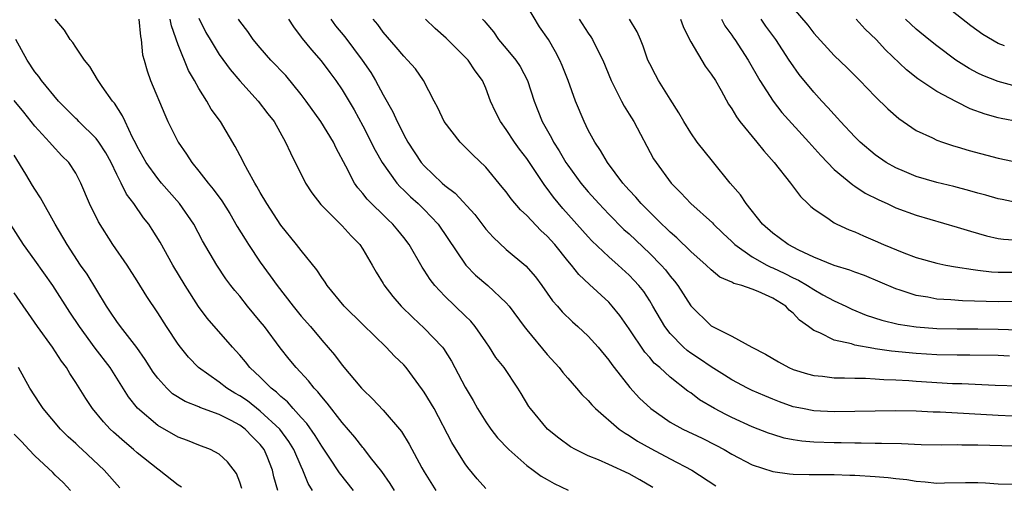
# Model space of a CAD drawing. Units: inches. Extents: x 2577000 to 2580000, y 1545000 to 1548000.
# Drawn here: x 2577362 to 2577458, y 1546164 to 1546209 of the extents above; entities that cross this region are included whole.
import ezdxf

# ---------------------------------------------------------------- set-up
doc = ezdxf.new("R2010")
doc.units = ezdxf.units.IN
doc.header["$MEASUREMENT"] = 0
doc.layers.add('LD25771545_2ft', color=43, linetype='Continuous')

msp = doc.modelspace()

# ---------------------------------------------------------------- linework, layer by layer
at = {"layer": 'LD25771545_2ft'}
for points, elevation in [([(2577457.609, 1546206.391), (2577457, 1546206.631), (2577455.505, 1546207.505), (2577454.345, 1546208.345), (2577450.976, 1546211)], 7910), ([(2577458.115, 1546176.114), (2577457, 1546176.169), (2577454.22, 1546176.22), (2577453, 1546176.215), (2577451, 1546176.264), (2577449, 1546176.383), (2577446.602, 1546176.602), (2577445, 1546176.843), (2577444.852, 1546176.852), (2577443, 1546177.2), (2577442.689, 1546177.311), (2577441, 1546177.684), (2577439.602, 1546178.398), (2577439, 1546178.617), (2577438.508, 1546179), (2577437.614, 1546179.614), (2577437, 1546180.3), (2577436.608, 1546180.608), (2577436.272, 1546181), (2577435, 1546181.771), (2577433.581, 1546182.419), (2577433, 1546182.64), (2577431.992, 1546183), (2577431.206, 1546183.206), (2577431, 1546183.341), (2577429.84, 1546183.84), (2577429, 1546184.53), (2577428.506, 1546185), (2577427, 1546186.322), (2577425.656, 1546187.656), (2577425, 1546188.203), (2577424.611, 1546188.611), (2577424.175, 1546189), (2577423, 1546190.166), (2577422.594, 1546190.594), (2577422.17, 1546191), (2577421.637, 1546191.637), (2577421, 1546192.3), (2577420.678, 1546192.678), (2577420.376, 1546193), (2577418.869, 1546195), (2577418.195, 1546196.195), (2577417.634, 1546197), (2577417, 1546198.17), (2577416.591, 1546199), (2577415.765, 1546201), (2577415.051, 1546203), (2577414.47, 1546204.47), (2577414.232, 1546205), (2577413.81, 1546205.81), (2577413.123, 1546207), (2577412.261, 1546208.261), (2577411, 1546210.338)], 7928), ([(2577437, 1546210.063), (2577438.42, 1546208.421), (2577439, 1546207.639), (2577441, 1546205.46), (2577442.254, 1546204.255), (2577443.493, 1546203), (2577445, 1546201.441), (2577446.239, 1546200.239), (2577447.315, 1546199.315), (2577449, 1546198.145), (2577450.594, 1546197.406), (2577451, 1546197.202), (2577451.558, 1546197), (2577452.643, 1546196.644), (2577453, 1546196.545), (2577454.171, 1546196.171), (2577457, 1546195.435), (2577459, 1546194.999)], 7916), ([(2577398.103, 1546163), (2577397.693, 1546163.694), (2577396.852, 1546164.852), (2577395.753, 1546166.247), (2577395.103, 1546167.103), (2577395, 1546167.21), (2577394.221, 1546168.221), (2577393, 1546169.634), (2577391.539, 1546171.539), (2577391, 1546172.145), (2577390.632, 1546172.632), (2577390.261, 1546173), (2577389.706, 1546173.706), (2577388.51, 1546175), (2577387.827, 1546175.827), (2577386.941, 1546176.941), (2577385.401, 1546179), (2577385, 1546179.511), (2577383.754, 1546181), (2577383, 1546181.957), (2577382.52, 1546182.52), (2577382.146, 1546183), (2577381.654, 1546183.654), (2577380.754, 1546185), (2577379.383, 1546187.383), (2577378.527, 1546189), (2577377.133, 1546191), (2577375.38, 1546193), (2577375, 1546193.46), (2577373.884, 1546195), (2577373, 1546196.58), (2577372.864, 1546196.864), (2577372.534, 1546197.466), (2577371.807, 1546199), (2577371.563, 1546199.563), (2577370.786, 1546200.786), (2577370.583, 1546201), (2577369.569, 1546202.43), (2577369.181, 1546203), (2577369.124, 1546203.124), (2577368.374, 1546204.374), (2577367.855, 1546205), (2577367, 1546206.263), (2577366.717, 1546206.717), (2577366.456, 1546207), (2577365.913, 1546207.913), (2577365, 1546208.983)], 7948), ([(2577373.147, 1546209), (2577373.311, 1546207.311), (2577373.395, 1546207), (2577373.528, 1546205.528), (2577373.661, 1546205), (2577373.962, 1546203.962), (2577374.292, 1546203), (2577375.683, 1546199.683), (2577375.999, 1546199), (2577376.981, 1546197), (2577377.818, 1546195.818), (2577378.316, 1546195), (2577379, 1546194.168), (2577379.905, 1546193), (2577380.417, 1546192.417), (2577381.261, 1546191.261), (2577382.03, 1546190.03), (2577382.765, 1546188.765), (2577383.523, 1546187.523), (2577383.854, 1546187), (2577385, 1546185.285), (2577385.965, 1546183.965), (2577386.644, 1546183), (2577388.207, 1546181), (2577389, 1546180.014), (2577389.892, 1546179), (2577391, 1546177.681), (2577392.258, 1546176.258), (2577393, 1546175.233), (2577394.874, 1546173), (2577395, 1546172.855), (2577395.959, 1546171.959), (2577397, 1546170.844), (2577398.779, 1546168.779), (2577399.541, 1546167.541), (2577400.775, 1546165.225), (2577401, 1546164.829), (2577402.141, 1546163)], 7946), ([(2577407, 1546163.2), (2577406.166, 1546164.166), (2577405.255, 1546165.255), (2577405, 1546165.61), (2577404.105, 1546167), (2577403.689, 1546167.689), (2577401.959, 1546171), (2577401, 1546172.617), (2577400.847, 1546172.847), (2577399.232, 1546175), (2577399, 1546175.264), (2577398.115, 1546176.115), (2577397.29, 1546177), (2577395, 1546179.206), (2577393.176, 1546181), (2577391.519, 1546183), (2577391.332, 1546183.332), (2577391, 1546183.787), (2577390.535, 1546184.534), (2577389, 1546186.422), (2577388.552, 1546187), (2577387, 1546188.896), (2577385.642, 1546191), (2577385, 1546192.078), (2577384.676, 1546192.676), (2577384.467, 1546193), (2577383.784, 1546194.216), (2577383.371, 1546195), (2577383.255, 1546195.255), (2577382.559, 1546196.559), (2577381.131, 1546199), (2577380.227, 1546200.227), (2577379.781, 1546201), (2577379, 1546202.242), (2577378.589, 1546203), (2577377.995, 1546203.995), (2577377, 1546206.5), (2577376.329, 1546208.329), (2577376.198, 1546209)], 7944), ([(2577379, 1546209.089), (2577379.708, 1546207.708), (2577380.11, 1546207), (2577381, 1546205.546), (2577382.075, 1546204.075), (2577383, 1546202.964), (2577384.8, 1546201), (2577385.749, 1546199.749), (2577386.349, 1546199), (2577387.481, 1546197), (2577387.946, 1546195.946), (2577389.431, 1546193), (2577390.048, 1546192.048), (2577390.908, 1546190.908), (2577393, 1546188.843), (2577393.859, 1546187.859), (2577394.717, 1546187), (2577395, 1546186.56), (2577395.925, 1546185), (2577396.302, 1546184.302), (2577397, 1546183.209), (2577397.073, 1546183.073), (2577397.942, 1546181.942), (2577398.76, 1546181), (2577399.878, 1546179.878), (2577401, 1546178.853), (2577402.787, 1546177), (2577402.882, 1546176.882), (2577403.646, 1546175.646), (2577403.972, 1546175), (2577405, 1546173.078), (2577405.781, 1546171.781), (2577406.206, 1546171), (2577407, 1546169.697), (2577407.499, 1546169), (2577408.157, 1546168.157), (2577409.271, 1546167), (2577411, 1546165.46), (2577411.635, 1546165), (2577412.41, 1546164.41), (2577413, 1546164.099), (2577413.686, 1546163.686), (2577415.051, 1546163.051)], 7942), ([(2577423.293, 1546163.293), (2577422.043, 1546164.044), (2577421, 1546164.644), (2577419, 1546165.561), (2577418.003, 1546165.997), (2577417, 1546166.387), (2577415.747, 1546167), (2577415.277, 1546167.277), (2577414.13, 1546168.13), (2577413.04, 1546169), (2577411.377, 1546171), (2577411.22, 1546171.22), (2577410.472, 1546172.472), (2577410.133, 1546173), (2577408.804, 1546175), (2577408, 1546175.999), (2577407.373, 1546177), (2577407, 1546177.507), (2577405.98, 1546179), (2577405.539, 1546179.539), (2577405, 1546180.043), (2577403, 1546181.98), (2577402.05, 1546183), (2577401.589, 1546183.589), (2577401, 1546184.51), (2577400.795, 1546184.795), (2577399.516, 1546187), (2577399, 1546187.692), (2577398.42, 1546188.42), (2577397.936, 1546189), (2577397.453, 1546189.452), (2577395.439, 1546191.439), (2577395, 1546192.003), (2577394.524, 1546192.525), (2577394.205, 1546193), (2577393.362, 1546194.638), (2577392.406, 1546196.406), (2577392.137, 1546197), (2577390.914, 1546199), (2577389.497, 1546201), (2577389, 1546201.656), (2577387.49, 1546203.49), (2577386.044, 1546205), (2577385, 1546206.192), (2577384.322, 1546207), (2577383.786, 1546207.786), (2577383, 1546208.808), (2577382.872, 1546209)], 7940), ([(2577387.755, 1546209), (2577388.242, 1546208.242), (2577389, 1546207.24), (2577389.093, 1546207.093), (2577389.995, 1546205.995), (2577390.932, 1546204.932), (2577391.785, 1546203.785), (2577392.39, 1546203), (2577393, 1546202.102), (2577394.152, 1546200.152), (2577395, 1546198.574), (2577396.201, 1546196.201), (2577396.889, 1546195), (2577398.343, 1546193), (2577398.649, 1546192.649), (2577399, 1546192.328), (2577399.665, 1546191.665), (2577400.409, 1546191), (2577401, 1546190.412), (2577402.35, 1546189), (2577405.054, 1546185), (2577406.014, 1546184.014), (2577407.194, 1546183), (2577409, 1546181.327), (2577409.276, 1546181), (2577410.738, 1546179), (2577411, 1546178.674), (2577413, 1546176.281), (2577414.169, 1546175), (2577414.524, 1546174.524), (2577415, 1546173.961), (2577415.873, 1546173), (2577416.393, 1546172.393), (2577417, 1546171.797), (2577417.357, 1546171.358), (2577417.722, 1546171), (2577420.019, 1546169), (2577420.591, 1546168.591), (2577421, 1546168.376), (2577421.821, 1546167.821), (2577423.102, 1546167.102), (2577425, 1546166.091), (2577427.121, 1546165), (2577429.458, 1546163.458)], 7938), ([(2577391.901, 1546209), (2577392.357, 1546208.358), (2577393.257, 1546207.257), (2577394.942, 1546205), (2577395.783, 1546203.783), (2577396.258, 1546203), (2577397, 1546201.624), (2577397.939, 1546199.94), (2577398.351, 1546199), (2577398.577, 1546198.577), (2577399, 1546197.706), (2577399.393, 1546197), (2577400.717, 1546195), (2577401, 1546194.675), (2577402.743, 1546193), (2577403, 1546192.774), (2577404.012, 1546192.012), (2577405.922, 1546189.923), (2577407, 1546188.512), (2577407.712, 1546187.713), (2577409, 1546186.538), (2577410.926, 1546184.926), (2577411.85, 1546183.85), (2577412.48, 1546183), (2577413.526, 1546181.526), (2577413.994, 1546181), (2577414.452, 1546180.451), (2577415.453, 1546179.453), (2577415.979, 1546179), (2577417, 1546178.062), (2577417.956, 1546177), (2577419, 1546175.74), (2577419.298, 1546175.298), (2577419.523, 1546175), (2577421.052, 1546173.052), (2577422.018, 1546172.018), (2577423.1, 1546171), (2577425, 1546169.69), (2577426.244, 1546169), (2577428.107, 1546168.107), (2577429.442, 1546167.442), (2577430.26, 1546167), (2577431, 1546166.561), (2577433, 1546165.518), (2577435, 1546164.874), (2577436.648, 1546164.648), (2577437, 1546164.613), (2577438.571, 1546164.572), (2577440.564, 1546164.564), (2577441, 1546164.581), (2577442.514, 1546164.514), (2577443, 1546164.513), (2577445, 1546164.382), (2577446.278, 1546164.278), (2577447, 1546164.178), (2577448.071, 1546164.071), (2577449, 1546163.908), (2577449.867, 1546163.867), (2577451, 1546163.744), (2577451.774, 1546163.775), (2577453.805, 1546163.804), (2577455, 1546163.801), (2577455.763, 1546163.763), (2577457, 1546163.664), (2577459, 1546163.628)], 7936), ([(2577459, 1546167.329), (2577457.366, 1546167.365), (2577455, 1546167.448), (2577453.444, 1546167.444), (2577453, 1546167.463), (2577451.432, 1546167.432), (2577449.479, 1546167.479), (2577447.563, 1546167.563), (2577445.614, 1546167.614), (2577445, 1546167.605), (2577443.637, 1546167.637), (2577443, 1546167.625), (2577441.665, 1546167.665), (2577441, 1546167.664), (2577439, 1546167.739), (2577437.839, 1546167.839), (2577437, 1546167.965), (2577436.132, 1546168.133), (2577435, 1546168.468), (2577434.601, 1546168.601), (2577433, 1546169.235), (2577431, 1546170.134), (2577430.42, 1546170.42), (2577429.328, 1546171), (2577427.87, 1546171.87), (2577427, 1546172.525), (2577426.714, 1546172.714), (2577425, 1546174.073), (2577423.993, 1546175), (2577423.451, 1546175.451), (2577423, 1546175.988), (2577422.514, 1546176.514), (2577421, 1546178.795), (2577420.088, 1546180.089), (2577419.344, 1546181), (2577419, 1546181.373), (2577417.112, 1546183.112), (2577416.084, 1546184.084), (2577415.372, 1546185), (2577415, 1546185.429), (2577413.732, 1546187), (2577413, 1546187.83), (2577412.387, 1546188.387), (2577411, 1546189.844), (2577410.393, 1546190.393), (2577409.471, 1546191.471), (2577409, 1546192.142), (2577408.619, 1546192.619), (2577407, 1546194.541), (2577405.745, 1546195.745), (2577405, 1546196.516), (2577404.505, 1546197), (2577402.953, 1546199), (2577402.33, 1546200.33), (2577401.963, 1546201), (2577400.938, 1546203), (2577400.137, 1546204.137), (2577399.383, 1546205), (2577399, 1546205.37), (2577398.266, 1546206.266), (2577397, 1546207.723), (2577396.472, 1546208.472), (2577396.025, 1546209)], 7934), ([(2577459.808, 1546170.192), (2577457, 1546170.319), (2577451.351, 1546170.649), (2577450.668, 1546170.668), (2577449, 1546170.753), (2577447, 1546170.795), (2577445, 1546170.765), (2577443, 1546170.708), (2577441, 1546170.691), (2577439, 1546170.8), (2577437.917, 1546171), (2577437, 1546171.189), (2577435.655, 1546171.655), (2577435, 1546171.91), (2577434.232, 1546172.232), (2577433, 1546172.779), (2577432.551, 1546173), (2577431, 1546173.823), (2577430.281, 1546174.28), (2577429, 1546175.062), (2577427.855, 1546175.855), (2577427, 1546176.419), (2577426.663, 1546176.663), (2577426.293, 1546177), (2577425, 1546178.333), (2577424.475, 1546179), (2577423.308, 1546181), (2577423, 1546181.503), (2577422.411, 1546182.411), (2577421.946, 1546183), (2577421.498, 1546183.498), (2577421, 1546184.012), (2577419.922, 1546185), (2577419, 1546185.811), (2577417.369, 1546187.369), (2577417, 1546187.762), (2577414.532, 1546190.532), (2577413.616, 1546191.616), (2577413, 1546192.461), (2577412.752, 1546192.752), (2577411, 1546195.414), (2577410.312, 1546196.312), (2577409.82, 1546197), (2577409, 1546198.242), (2577408.429, 1546199), (2577407.958, 1546199.958), (2577407.474, 1546201), (2577407, 1546202.256), (2577406.684, 1546203), (2577405.961, 1546203.961), (2577405.289, 1546205), (2577405, 1546205.302), (2577403.127, 1546207.127), (2577402.075, 1546208.075), (2577401.131, 1546209)], 7932), ([(2577406.698, 1546209), (2577406.849, 1546208.848), (2577407, 1546208.643), (2577407.748, 1546207.748), (2577408.232, 1546207), (2577409, 1546206.149), (2577409.95, 1546205), (2577410.364, 1546204.364), (2577411.086, 1546203), (2577411.728, 1546201), (2577412.098, 1546200.098), (2577412.52, 1546199), (2577413.426, 1546197.426), (2577413.625, 1546197), (2577414.165, 1546196.165), (2577414.831, 1546195), (2577415, 1546194.751), (2577416.29, 1546193), (2577417, 1546192.161), (2577418.033, 1546191), (2577419, 1546189.984), (2577420.489, 1546188.489), (2577421, 1546188.041), (2577423, 1546186.148), (2577424.128, 1546185), (2577424.528, 1546184.528), (2577425, 1546183.915), (2577425.426, 1546183.426), (2577425.748, 1546183), (2577427, 1546181.044), (2577429, 1546179.064), (2577431, 1546178.081), (2577432.98, 1546177), (2577434.311, 1546176.311), (2577435.563, 1546175.563), (2577436.585, 1546175), (2577437, 1546174.816), (2577438.385, 1546174.385), (2577439, 1546174.23), (2577439.844, 1546174.156), (2577441, 1546174.011), (2577441.989, 1546174.011), (2577443, 1546173.959), (2577444.038, 1546173.963), (2577445, 1546173.901), (2577445.828, 1546173.828), (2577447, 1546173.799), (2577448.268, 1546173.732), (2577449, 1546173.673), (2577452.533, 1546173.467), (2577453.443, 1546173.443), (2577456.711, 1546173.289), (2577459, 1546173.217)], 7930), ([(2577416.103, 1546209), (2577417, 1546207.616), (2577417.259, 1546207.259), (2577417.414, 1546207), (2577417.793, 1546206.207), (2577418.411, 1546205), (2577419.237, 1546203), (2577419.512, 1546202.488), (2577420.25, 1546201), (2577420.506, 1546200.505), (2577421, 1546199.74), (2577421.452, 1546199), (2577423.384, 1546195.384), (2577423.616, 1546195), (2577425.104, 1546193), (2577426.047, 1546192.047), (2577427.024, 1546191), (2577429.118, 1546189.118), (2577429.221, 1546189), (2577430.128, 1546188.128), (2577431, 1546187.32), (2577431.319, 1546187), (2577433, 1546185.794), (2577434.437, 1546185), (2577434.81, 1546184.81), (2577435, 1546184.746), (2577436.184, 1546184.184), (2577437, 1546183.766), (2577437.528, 1546183.528), (2577438.408, 1546183), (2577439, 1546182.607), (2577439.884, 1546182.116), (2577441, 1546181.525), (2577442.133, 1546181), (2577442.708, 1546180.708), (2577444.133, 1546180.133), (2577445.635, 1546179.634), (2577447.241, 1546179.241), (2577449, 1546178.966), (2577451, 1546178.823), (2577453, 1546178.788), (2577455, 1546178.791), (2577457, 1546178.76), (2577461, 1546178.631)], 7926), ([(2577459, 1546181.436), (2577457, 1546181.424), (2577453.518, 1546181.518), (2577452.379, 1546181.621), (2577451, 1546181.688), (2577450.138, 1546181.862), (2577449, 1546182.029), (2577447.432, 1546182.568), (2577447, 1546182.695), (2577443.972, 1546183.972), (2577443, 1546184.325), (2577442.522, 1546184.522), (2577441, 1546184.964), (2577439, 1546185.771), (2577437.537, 1546186.464), (2577436.5, 1546187), (2577435.646, 1546187.646), (2577435, 1546188.109), (2577433.998, 1546189), (2577432.424, 1546191), (2577431.852, 1546191.852), (2577430.841, 1546193), (2577429.128, 1546195.129), (2577427.645, 1546197), (2577427, 1546197.896), (2577426.326, 1546199), (2577425.853, 1546199.853), (2577425, 1546201.19), (2577423.873, 1546203), (2577423.561, 1546203.561), (2577423, 1546204.63), (2577422.828, 1546205), (2577422.374, 1546206.375), (2577422.117, 1546207), (2577421.771, 1546207.772), (2577421.04, 1546209)], 7924), ([(2577426.014, 1546209), (2577426.28, 1546208.28), (2577426.878, 1546207), (2577427, 1546206.769), (2577428.408, 1546204.408), (2577429, 1546203.64), (2577429.422, 1546203), (2577429.968, 1546202.032), (2577430.695, 1546200.695), (2577431, 1546200.251), (2577431.452, 1546199.452), (2577431.797, 1546199), (2577433.462, 1546197), (2577434.136, 1546196.136), (2577435.148, 1546195), (2577436.741, 1546193), (2577437.709, 1546191.709), (2577438.442, 1546191), (2577438.713, 1546190.713), (2577439, 1546190.483), (2577440.521, 1546189.479), (2577441, 1546189.138), (2577441.267, 1546189), (2577442.456, 1546188.457), (2577443, 1546188.259), (2577443.849, 1546187.849), (2577445, 1546187.364), (2577445.815, 1546187), (2577447.802, 1546186.198), (2577449, 1546185.757), (2577451, 1546185.175), (2577451.894, 1546185), (2577452.833, 1546184.833), (2577454.56, 1546184.561), (2577455, 1546184.523), (2577456.359, 1546184.359), (2577457, 1546184.327), (2577458.323, 1546184.323)], 7922), ([(2577429.996, 1546209), (2577430.342, 1546208.341), (2577431, 1546207.43), (2577431.165, 1546207.166), (2577431.292, 1546207), (2577432.605, 1546205), (2577433.756, 1546203), (2577435.031, 1546201), (2577435.9, 1546199.901), (2577438.539, 1546197), (2577439.689, 1546195.689), (2577441, 1546194.339), (2577442.816, 1546192.817), (2577443, 1546192.715), (2577444.032, 1546192.032), (2577445.356, 1546191.356), (2577446.158, 1546191), (2577447, 1546190.593), (2577449, 1546189.872), (2577453, 1546188.714), (2577454.297, 1546188.297), (2577455.868, 1546187.868), (2577457, 1546187.612), (2577457.532, 1546187.532), (2577459, 1546187.422)], 7920), ([(2577459.051, 1546191.051), (2577457.388, 1546191.387), (2577457, 1546191.477), (2577455.809, 1546191.809), (2577455, 1546192.017), (2577454.243, 1546192.243), (2577452.661, 1546192.661), (2577451, 1546193.075), (2577449, 1546193.656), (2577447.867, 1546194.133), (2577447, 1546194.478), (2577446.073, 1546195), (2577445, 1546195.75), (2577443.521, 1546197), (2577443, 1546197.503), (2577441.622, 1546199), (2577441.336, 1546199.336), (2577441, 1546199.682), (2577440.392, 1546200.391), (2577439.8, 1546201), (2577439, 1546201.863), (2577437.583, 1546203.583), (2577436.753, 1546204.753), (2577436.608, 1546205), (2577435.296, 1546207), (2577434.323, 1546208.322), (2577433.863, 1546209)], 7918), ([(2577459, 1546198.992), (2577457.305, 1546199.305), (2577457, 1546199.379), (2577455.728, 1546199.728), (2577454.259, 1546200.259), (2577452.925, 1546200.925), (2577451, 1546201.95), (2577449.173, 1546203.173), (2577448.055, 1546204.055), (2577446.005, 1546206.005), (2577445.097, 1546207), (2577444.024, 1546208.024), (2577443.146, 1546209)], 7914), ([(2577459.869, 1546202.131), (2577457, 1546202.906), (2577455.496, 1546203.496), (2577455, 1546203.738), (2577454.181, 1546204.181), (2577452.883, 1546205), (2577451, 1546206.382), (2577450.227, 1546207), (2577449, 1546208.02), (2577447.956, 1546209)], 7912), ([(2577394.093, 1546163), (2577392.722, 1546164.722), (2577391.731, 1546166.269), (2577391.148, 1546167.147), (2577391, 1546167.343), (2577390.376, 1546168.376), (2577389.552, 1546169.552), (2577389, 1546170.128), (2577388.205, 1546171), (2577387.656, 1546171.656), (2577387, 1546172.196), (2577386.599, 1546172.599), (2577386.053, 1546173), (2577385, 1546174.064), (2577383.982, 1546175), (2577383.552, 1546175.552), (2577383, 1546176.212), (2577382.632, 1546176.632), (2577382.282, 1546177), (2577379.829, 1546179.829), (2577378.964, 1546180.964), (2577377.661, 1546183), (2577376.482, 1546185), (2577375.227, 1546187.227), (2577374.467, 1546188.467), (2577374.117, 1546189), (2577373.626, 1546189.626), (2577372.676, 1546191), (2577371.938, 1546191.938), (2577371.427, 1546193), (2577371, 1546193.831), (2577370.453, 1546195), (2577369.947, 1546195.947), (2577369.267, 1546197), (2577369, 1546197.353), (2577367.3, 1546199), (2577367.16, 1546199.16), (2577367, 1546199.305), (2577365.319, 1546201), (2577363.675, 1546203), (2577363.397, 1546203.397), (2577363, 1546203.871), (2577362.261, 1546205), (2577361.152, 1546207)], 7950), ([(2577390.102, 1546163), (2577389.689, 1546163.689), (2577389.171, 1546165), (2577389, 1546165.349), (2577388.287, 1546167), (2577387.792, 1546167.792), (2577386.905, 1546169), (2577385, 1546170.767), (2577383.744, 1546171.744), (2577383, 1546172.258), (2577382.518, 1546172.518), (2577381.735, 1546173), (2577381, 1546173.577), (2577378.983, 1546175), (2577378.01, 1546176.01), (2577377.208, 1546177), (2577377, 1546177.279), (2577375.843, 1546179), (2577375, 1546180.339), (2577373.949, 1546181.949), (2577373, 1546183.481), (2577372.002, 1546185), (2577370.621, 1546187), (2577369.21, 1546189.21), (2577368.327, 1546191), (2577367.505, 1546193), (2577367, 1546193.985), (2577366.328, 1546195), (2577365.649, 1546195.649), (2577364.692, 1546196.692), (2577364.45, 1546197), (2577363, 1546198.552), (2577361.933, 1546199.933), (2577361, 1546201.074)], 7952), ([(2577386.718, 1546163), (2577386.333, 1546164.333), (2577386.196, 1546165), (2577385.666, 1546166.334), (2577385.39, 1546167), (2577385, 1546167.506), (2577384.245, 1546168.245), (2577383.519, 1546169), (2577383, 1546169.387), (2577382.15, 1546169.85), (2577381, 1546170.431), (2577379.118, 1546171.118), (2577379, 1546171.181), (2577377.683, 1546171.683), (2577376.456, 1546172.456), (2577375.878, 1546173), (2577375, 1546173.987), (2577374.569, 1546174.569), (2577373.79, 1546175.79), (2577372.952, 1546176.952), (2577371.356, 1546179), (2577371, 1546179.497), (2577370.405, 1546180.405), (2577369.99, 1546181), (2577368.106, 1546184.106), (2577367.469, 1546185), (2577366.153, 1546187), (2577365.004, 1546189), (2577363.571, 1546191.571), (2577363, 1546192.401), (2577362.77, 1546192.77), (2577362.126, 1546193.874), (2577361, 1546195.721)], 7954), ([(2577383.198, 1546163.198), (2577383, 1546163.826), (2577382.683, 1546164.683), (2577381.814, 1546165.814), (2577381, 1546166.551), (2577380.164, 1546167), (2577379, 1546167.437), (2577377.892, 1546167.892), (2577377, 1546168.222), (2577375, 1546169.36), (2577373.042, 1546171.042), (2577372.157, 1546172.157), (2577370.368, 1546175), (2577368.907, 1546176.907), (2577367.355, 1546179), (2577366.419, 1546180.419), (2577364.753, 1546183), (2577363, 1546185.485), (2577361.903, 1546187), (2577360.64, 1546189)], 7956), ([(2577377.331, 1546163.331), (2577377, 1546163.533), (2577375.129, 1546165), (2577375, 1546165.087), (2577373, 1546166.689), (2577372.651, 1546167), (2577371.748, 1546167.748), (2577370.688, 1546168.688), (2577370.37, 1546169), (2577369.711, 1546169.711), (2577368.64, 1546171), (2577367.985, 1546171.985), (2577367, 1546173.545), (2577366.421, 1546174.421), (2577366.086, 1546175), (2577365.616, 1546175.616), (2577364.717, 1546177), (2577363.254, 1546179), (2577361, 1546182.285)], 7958), ([(2577371.287, 1546163.287), (2577369.76, 1546165), (2577367.626, 1546167), (2577367.294, 1546167.294), (2577367, 1546167.591), (2577366.258, 1546168.258), (2577365.515, 1546169), (2577363.832, 1546171), (2577363.493, 1546171.493), (2577362.53, 1546173), (2577361.404, 1546175)], 7960), ([(2577366.486, 1546163), (2577365.778, 1546163.778), (2577365, 1546164.517), (2577364.766, 1546164.766), (2577363, 1546166.408), (2577362.428, 1546167), (2577361.754, 1546167.754), (2577361, 1546168.514)], 7962)]:
    msp.add_lwpolyline(points, dxfattribs=dict(at, elevation=elevation))

doc.saveas('drawing.dxf')
